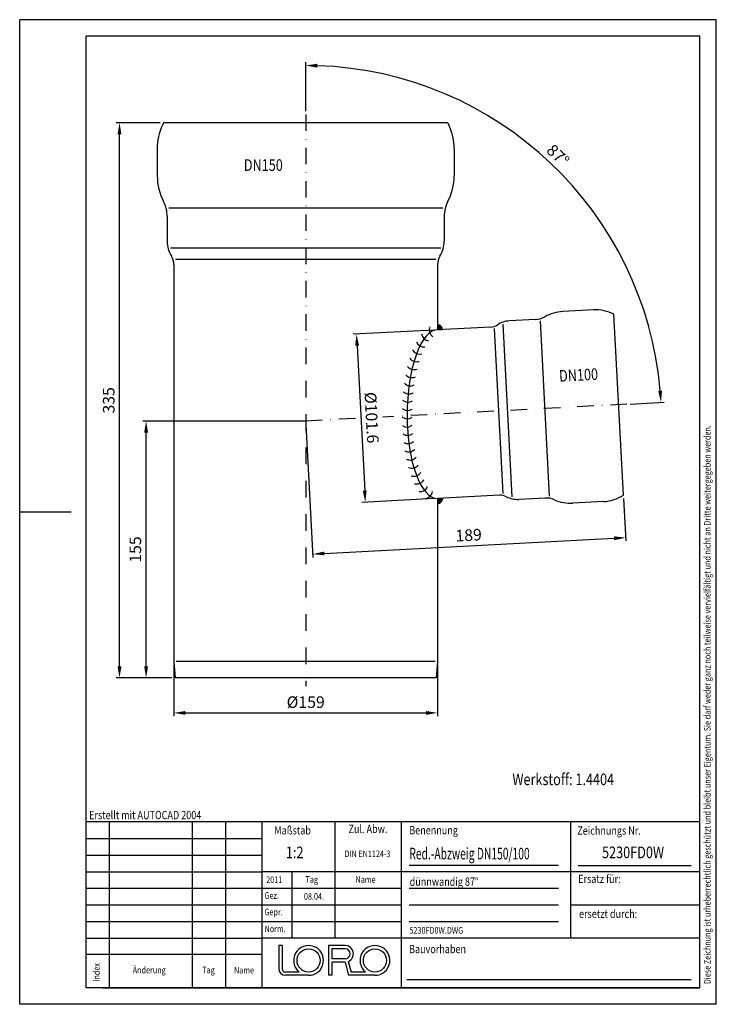
# Model space of a CAD drawing. Extents: x 0 to 420, y 0 to 594.
import ezdxf
from ezdxf.enums import TextEntityAlignment as Align

# ---------------------------------------------------------------- set-up
doc = ezdxf.new("R2010")
doc.units = 0
doc.header["$LTSCALE"] = 20
doc.header["$MEASUREMENT"] = 0
doc.linetypes.add('STRICHPUNKT', pattern=[1, 0.5, -0.25, 0, -0.25])
for name, color, linetype in [('BEM', 7, 'Continuous'), ('HILF', 2, 'Continuous'), ('MITTEL', 2, 'STRICHPUNKT'), ('SCHRAFF', 7, 'Continuous'), ('STEMPEL', 3, 'Continuous'), ('TEXT', 7, 'Continuous'), ('VOLL', 1, 'Continuous')]:
    doc.layers.add(name, color=color, linetype=linetype)
doc.styles.add('GREEKS', font='SIMPLEX.shx', dxfattribs={"width": 0.8})
doc.styles.get("Standard").update_dxf_attribs({"font": 'simplex.shx', "width": 0.8})
doc.dimstyles.get("Standard").update_dxf_attribs({"dimtxt": 0.18, "dimasz": 0.18, "dimexe": 0.18, "dimexo": 0.0625, "dimgap": 0.09, "dimtad": 0, "dimtih": 1, "dimtoh": 1, "dimdec": 4, "dimzin": 0, "dimdsep": 46, "dimtxsty": 'STANDARD', "dimcen": 0.09, "dimadec": 0, "dimazin": 0, "dimtfac": 1, "dimtdec": 4, "dimtofl": 0, "dimtmove": 0, "dimatfit": 3, "dimfxl": 1, "dimtolj": 1, "dimtzin": 0, "dimarcsym": 0})

# ---------------------------------------------------------------- blocks, each defined once
blk = doc.blocks.new('LOGO')
for p, q in [((2.6, -4.77), (2.6, -11.77)), ((3.6, -4.77), (2.6, -4.77)), ((3.6, -4.77), (3.6, -11.77)), ((17.6, -4.77), (17.6, -13.77)), ((22.6, -4.77), (17.6, -4.77)), ((22.6, -5.77), (18.6, -5.77)), ((18.6, -5.77), (18.6, -8.77)), ((22.6, -8.77), (18.6, -8.77)), ((22.6, -9.77), (18.6, -9.77)), ((18.6, -9.77), (18.6, -13.77)), ((22.6, -9.77), (23.67, -13.77)), ((23.57, -9.51), (24.44, -12.77)), ((8.77, -12.77), (4.6, -12.77)), ((11.6, -13.77), (4.6, -13.77)), ((18.6, -13.77), (17.6, -13.77)), ((31.6, -13.77), (23.67, -13.77)), ((28.77, -12.77), (24.44, -12.77))]:
    blk.add_line(p, q)
for centre in [(11.6, -9.27), (31.6, -9.27)]:
    blk.add_circle(centre, 3.5)
for centre, radius, start, end in [((11.6, -9.27), 4.5, 270, 231.0576), ((22.6, -7.27), 2.5, 270, 270), ((22.6, -7.27), 2.5, 293.1162, 90), ((22.6, -7.27), 1.5, 270, 90), ((31.6, -9.27), 4.5, 270, 231.0576), ((4.6, -11.77), 2, 180, 270), ((4.6, -11.77), 1, 180, 270)]:
    blk.add_arc(centre, radius, start, end)
blk = doc.blocks.new('*D1')
at = {"layer": 'BEM', "color": 0, "lineweight": -2}
for p, q in [((92.93, 204.86), (92.93, 173.8)), ((251.93, 204.86), (251.93, 173.8)), ((99.93, 175.8), (244.93, 175.8))]:
    blk.add_line(p, q, dxfattribs=at)
at = {"layer": 'BEM', "color": 0}
for points in [[(99.93, 176.96), (99.93, 174.63), (92.93, 175.8)], [(244.93, 176.96), (244.93, 174.63), (251.93, 175.8)]]:
    blk.add_solid(points, dxfattribs=at)
at = {"layer": 'DEFPOINTS', "color": 0}
for p in [(92.93, 206.86), (251.93, 206.86), (251.93, 175.8)]:
    blk.add_point(p, dxfattribs=at)
at = {"layer": 'BEM', "color": 1, "insert": (172.43, 182.3), "char_height": 7, "attachment_point": 5}
blk.add_mtext('\\A1;%%c159', dxfattribs=at)
blk = doc.blocks.new('*D3')
at = {"layer": 'BEM', "color": 0, "lineweight": -2}
for p, q in [((172.63, 351.86), (74.22, 351.86)), ((76.22, 203.86), (76.22, 344.86)), ((91.8, 196.86), (74.22, 196.86))]:
    blk.add_line(p, q, dxfattribs=at)
at = {"layer": 'BEM', "color": 0}
for points in [[(75.06, 344.86), (77.39, 344.86), (76.22, 351.86)], [(75.06, 203.86), (77.39, 203.86), (76.22, 196.86)]]:
    blk.add_solid(points, dxfattribs=at)
at = {"layer": 'DEFPOINTS', "color": 0}
for p in [(76.22, 351.86), (174.63, 351.86), (93.8, 196.86)]:
    blk.add_point(p, dxfattribs=at)
at = {"layer": 'BEM', "color": 1, "insert": (69.72, 274.36), "char_height": 7, "attachment_point": 5, "rotation": 90}
blk.add_mtext('\\A1;155', dxfattribs=at)
blk = doc.blocks.new('*D4')
at = {"layer": 'BEM', "color": 0, "lineweight": -2}
for p, q in [((172.43, 538.86), (172.43, 568.36)), ((368.16, 362.12), (388.63, 363.19))]:
    blk.add_line(p, q, dxfattribs=at)
blk.add_arc((172.43, 351.86), 214.5, 4.86984, 88.13016, dxfattribs=at)
at = {"layer": 'BEM', "color": 0}
for points in [[(179.41, 565.08), (179.44, 567.42), (172.43, 566.36)], [(387.32, 370.15), (384.99, 369.99), (386.64, 363.09)]]:
    blk.add_solid(points, dxfattribs=at)
at = {"layer": 'DEFPOINTS', "color": 0}
for p in [(172.43, 536.86), (354.34, 465.53), (279.63, 357.48), (366.16, 362.01), (172.43, 191.86)]:
    blk.add_point(p, dxfattribs=at)
at = {"layer": 'BEM', "color": 1, "insert": (324.55, 512.17), "char_height": 7, "attachment_point": 5, "rotation": 316.5}
blk.add_mtext('\\A1;87°', dxfattribs=at)
blk = doc.blocks.new('*D5')
at = {"layer": 'BEM', "color": 0, "lineweight": -2}
for p, q in [((84.77, 531.86), (58.17, 531.86)), ((60.17, 203.86), (60.17, 524.86)), ((91.8, 196.86), (58.17, 196.86))]:
    blk.add_line(p, q, dxfattribs=at)
at = {"layer": 'BEM', "color": 0}
for points in [[(59.01, 524.86), (61.34, 524.86), (60.17, 531.86)], [(59.01, 203.86), (61.34, 203.86), (60.17, 196.86)]]:
    blk.add_solid(points, dxfattribs=at)
at = {"layer": 'DEFPOINTS', "color": 0}
for p in [(60.17, 531.86), (86.77, 531.86), (93.8, 196.86)]:
    blk.add_point(p, dxfattribs=at)
at = {"layer": 'BEM', "color": 1, "insert": (53.67, 364.36), "char_height": 7, "attachment_point": 5, "rotation": 90}
blk.add_mtext('\\A1;335', dxfattribs=at)
blk = doc.blocks.new('*D7')
at = {"layer": 'BEM', "color": 0, "lineweight": -2}
for p, q in [((172.53, 349.86), (176.74, 269.62)), ((364.13, 305.17), (365.48, 279.51)), ((183.62, 271.98), (358.38, 281.14))]:
    blk.add_line(p, q, dxfattribs=at)
at = {"layer": 'BEM', "color": 0}
for points in [[(358.32, 282.3), (358.44, 279.97), (365.37, 281.5)], [(183.56, 273.14), (183.68, 270.81), (176.63, 271.61)]]:
    blk.add_solid(points, dxfattribs=at)
at = {"layer": 'DEFPOINTS', "color": 0}
for p in [(172.43, 351.86), (364.03, 307.17), (365.37, 281.5)]:
    blk.add_point(p, dxfattribs=at)
at = {"layer": 'BEM', "color": 1, "insert": (270.66, 283.05), "char_height": 7, "attachment_point": 5, "rotation": 3}
blk.add_mtext('\\A1;189', dxfattribs=at)
blk = doc.blocks.new('*D8')
at = {"layer": 'BEM', "color": 0, "lineweight": -2}
for p, q in [((249.93, 406.79), (201.06, 404.23)), ((203.42, 397.34), (208.01, 309.86)), ((249.93, 305.05), (206.38, 302.77))]:
    blk.add_line(p, q, dxfattribs=at)
at = {"layer": 'BEM', "color": 0}
for points in [[(204.59, 397.41), (202.26, 397.28), (203.06, 404.33)], [(209.17, 309.93), (206.84, 309.8), (208.37, 302.87)]]:
    blk.add_solid(points, dxfattribs=at)
at = {"layer": 'DEFPOINTS', "color": 0}
for p in [(251.93, 406.9), (251.93, 305.16), (208.37, 302.87)]:
    blk.add_point(p, dxfattribs=at)
at = {"layer": 'BEM', "color": 1, "insert": (212.21, 353.94), "char_height": 7, "attachment_point": 5, "rotation": 273}
blk.add_mtext('\\A1;%%c101.6', dxfattribs=at)

msp = doc.modelspace()

# ---------------------------------------------------------------- hatches: boundary and pattern name
at = {"layer": 'SCHRAFF'}
h = msp.add_hatch(dxfattribs=at)
h.set_pattern_fill('_USER', color=256, scale=0.1, style=0, pattern_type=0)
h.set_pattern_definition([(0, (0, 0), (0, 0.1), [])])
h.paths.add_polyline_path([(254.921, 407.053, 0.3989595), (251.926, 409.896), (251.926, 406.896)])
h.paths.add_polyline_path([(251.926, 302.157, 0.4296339), (254.921, 305.314), (251.926, 305.157)])

# ---------------------------------------------------------------- linework, layer by layer
at = {"layer": 'HILF'}
for p, q in [((420, 594), (0, 594)), ((0, 0), (0, 594)), ((420, 0), (420, 594)), ((255.03, 480.299), (89.822, 480.299)), ((253.84, 456.104), (91.011, 456.104)), ((250.86, 449.311), (93.991, 449.311)), ((297.007, 306.171), (291.549, 410.321)), ((319.475, 306.474), (313.925, 412.368)), ((291.46, 308.18), (286.242, 407.743)), ((31.088, 297), (0, 297)), ((250.426, 206.86), (94.426, 206.86)), ((40, 100), (146, 100)), ((40, 90), (146, 90)), ((234.774, 84.038), (324.835, 84.038)), ((336.724, 83.78), (404.859, 83.78)), ((40, 80), (146, 80)), ((40, 70), (146, 70)), ((146, 70), (230, 70)), ((234.774, 70), (324.835, 70)), ((40, 60), (146, 60)), ((146, 60), (230, 60)), ((234.774, 60), (324.835, 60)), ((40, 50), (146, 50)), ((146, 50), (230, 50)), ((234.774, 50), (324.835, 50)), ((40, 40), (146, 40)), ((233.491, 14.894), (404.859, 14.894)), ((420, 0), (0, 0))]:
    msp.add_line(p, q, dxfattribs=at)
at = {"layer": 'MITTEL'}
for p, q in [((172.426, 536.86), (172.426, 191.86)), ((366.16, 362.013), (218.881, 354.294)), ((202.484, 353.435), (172.426, 351.86))]:
    msp.add_line(p, q, dxfattribs=at)
at = {"layer": 'SCHRAFF'}
for centre, radius, start, end in [((251.926, 406.896), 3, 3, 90), ((247.232, 405.172), 5, 187.871753, 262.212465), ((251.926, 406.896), 5, 158.495149, 235.096095), ((243.8, 401.536), 5, 201.584787, 275.509354), ((241.256, 397.231), 5, 209.323398, 283.139363), ((239.286, 392.636), 5, 214.503841, 288.281315), ((237.725, 387.886), 5, 218.378044, 292.142906), ((235.497, 378.141), 5, 224.150137, 297.903083), ((236.481, 383.043), 5, 221.496852, 295.252859), ((234.738, 373.199), 5, 226.499717, 300.249398), ((234.18, 368.23), 5, 228.655355, 302.405819), ((233.808, 363.244), 5, 230.69085, 304.440189), ((233.613, 358.248), 5, 232.665128, 306.413443), ((233.59, 353.248), 5, 234.741758, 308.491096), ((233.75, 348.25), 5, 236.902438, 310.653814), ((234.098, 343.262), 5, 239.167841, 312.920987), ((234.645, 338.292), 5, 241.608918, 315.362808), ((235.406, 333.351), 5, 244.342523, 318.106532), ((236.404, 328.451), 5, 247.52273, 321.292543), ((237.679, 323.616), 5, 251.419251, 325.207144), ((239.288, 318.883), 5, 256.544419, 330.37089), ((241.331, 314.319), 5, 263.983676, 337.944931), ((243.98, 310.079), 5, 276.507214, 351.035269), ((251.926, 305.157), 3, 270, 3)]:
    msp.add_arc(centre, radius, start, end, dxfattribs=at)
at = {"layer": 'STEMPEL'}
for p, q in [((410, 584), (40, 584)), ((40, 10), (40, 584)), ((410, 10), (410, 584)), ((86.771, 531.86), (86.111, 530.446)), ((258.081, 531.86), (86.771, 531.86)), ((258.081, 531.86), (258.74, 530.446)), ((82.926, 516.077), (82.926, 499.797)), ((261.926, 516.077), (261.926, 499.797)), ((88.926, 475.36), (88.926, 460.323)), ((255.926, 475.36), (255.926, 460.323)), ((92.926, 446.181), (92.926, 206.86)), ((251.926, 446.181), (251.926, 406.896)), ((345.957, 418.934), (327.408, 417.962)), ((364.027, 307.166), (358.306, 416.336)), ((310.908, 413.091), (295.204, 412.268)), ((284.067, 408.58), (251.926, 406.896)), ((289.384, 307.12), (251.926, 305.157)), ((251.926, 305.157), (251.926, 206.86)), ((316.549, 305.439), (300.846, 304.616)), ((352.017, 303.292), (333.469, 302.32)), ((92.926, 206.86), (93.8, 196.86)), ((251.926, 206.86), (251.051, 196.86)), ((251.051, 196.86), (93.8, 196.86)), ((410, 110), (40, 110)), ((146, 110), (146, 10)), ((230, 110), (230, 10)), ((332, 110), (332, 40)), ((410, 80), (146, 80)), ((410, 40), (146, 40)), ((146, 30), (40, 30)), ((410, 10), (40, 10)), ((50, 10), (410, 10))]:
    msp.add_line(p, q, dxfattribs=at)
for centre, radius, start, end in [((116.926, 516.077), 34, 155, 180), ((227.926, 516.077), 34, 0, 25), ((116.924, 499.857), 34, 180, 207.320241), ((227.928, 499.857), 34, 332.25949, 0), ((69.926, 475.36), 19, 0, 27.906408), ((274.926, 475.36), 19, 152.845657, 180), ((105.926, 460.323), 17, 180, 211.586338), ((238.926, 460.323), 17, 328.413662, 0), ((82.926, 446.181), 10, 0, 31.586338), ((261.926, 446.181), 10, 148.413662, 180), ((328.675, 393.795), 24.2, 93, 119.888048), ((347.223, 394.767), 24.2, 62.736348, 93), ((283.648, 416.569), 8, 273, 303.642932), ((295.947, 398.088), 14.2, 93, 123.642932), ((310.238, 425.874), 12.8, 273, 299.888048), ((289.803, 299.131), 8, 62.357068, 93), ((300.103, 318.797), 14.2, 242.357068, 273), ((317.219, 292.657), 12.8, 66.111952, 93), ((332.202, 326.487), 24.2, 246.111952, 273), ((350.751, 327.459), 24.2, 273, 303.263652)]:
    msp.add_arc(centre, radius, start, end, dxfattribs=at)
for major_axis, ratio, start_param, end_param in [((0, -51.831), 0.353988, 3.1415927, 4.712389), ((0, -49.908), 0.3676283, 4.712389, 6.2831853)]:
    msp.add_ellipse((251.926, 355.065), major_axis=major_axis, ratio=ratio, start_param=start_param, end_param=end_param, dxfattribs=at)
at = {"layer": 'VOLL'}
for p, q in [((54, 110), (54, 10)), ((104, 110), (104, 10)), ((124, 110), (124, 10)), ((190, 110), (190, 40)), ((164, 80), (164, 40)), ((332, 60), (410, 60))]:
    msp.add_line(p, q, dxfattribs=at)

# ---------------------------------------------------------------- block references
at = {"layer": 'STEMPEL', "xscale": 2, "yscale": 2, "zscale": 2}
msp.add_blockref('LOGO', (150.996, 45.021), dxfattribs=at)

# ---------------------------------------------------------------- texts
at = {"layer": 'BEM', "style": 'GREEKS', "width": 0.8}
msp.add_text('Diese Zeichnung ist urheberrechtlich geschützt und bleibt unser Eigentum. Sie darf weder ganz noch teilweise vervielfältigt und nicht an Dritte weitergegeben werden.', height=4, rotation=90, dxfattribs=at).set_placement((416.581, 12.148))
at = {"layer": 'TEXT', "color": 1, "style": 'GREEKS'}
for s, width, p in [('DN150', 0.8, (135.138, 502.788)), ('Werkstoff: 1.4404', 0.8, (297.057, 132.225)), ('1:2', 0.8, (160.501, 88.149)), ('Red.-Abzweig DN150/100', 0.65, (234.928, 87.417))]:
    msp.add_text(s, height=7, dxfattribs=dict(at, width=width)).set_placement(p)
at = {"layer": 'TEXT', "color": 1, "style": 'GREEKS', "width": 0.8}
msp.add_text('DN100', height=7, rotation=3, dxfattribs=at).set_placement((325.379, 375.548))
at = {"layer": 'TEXT', "style": 'GREEKS', "width": 0.8}
for s, height, p in [('Erstellt mit AUTOCAD 2004', 5, (41.855, 111.672)), ('Maßstab', 5, (153.516, 102.462)), ('Benennung', 5, (234.878, 102.549)), ('Zeichnungs Nr.', 5, (336.179, 102.313)), ('Tag', 4, (172.331, 73.319)), ('Name', 4, (202.463, 73.31)), ('Ersatz für:', 5, (336.724, 73.181)), ('2011', 4, (148.622, 73.14)), ('dünnwandig 87°', 5, (235.13, 71.503)), ('Gez.', 4, (147.584, 63.63)), ('Gepr.', 4, (147.552, 53.689)), ('ersetzt durch:', 5, (337.24, 52.074)), ('Norm.', 4, (147.601, 43.529)), ('5230FD0W.DWG', 4, (234.984, 42.63)), ('Bauvorhaben', 5, (234.742, 30.846))]:
    msp.add_text(s, height=height, dxfattribs=at).set_placement(p)
msp.add_text('Zul. Abw.', height=5, dxfattribs=at).set_placement((209.978, 105.151), align=Align.MIDDLE)
at = {"layer": 'TEXT', "color": 1, "style": 'GREEKS', "width": 0.8}
msp.add_text('5230FD0W', height=7, dxfattribs=at).set_placement((369.817, 88.149), align=Align.CENTER)
at = {"layer": 'TEXT', "style": 'GREEKS', "width": 0.8}
for s, p in [('DIN EN1124-3', (209.679, 88.768)), ('08.04.', (177.409, 63.108)), ('Änderung', (78.101, 18.674)), ('Tag', (113.845, 18.672)), ('Name', (135.248, 18.593))]:
    msp.add_text(s, height=4, dxfattribs=at).set_placement(p, align=Align.CENTER)
msp.add_text('Index', height=4, rotation=90, dxfattribs=at).set_placement((48.266, 13.655))

# ---------------------------------------------------------------- dimensions: what is measured, and where the dimension line sits
at = {"layer": 'BEM'}
dim = msp.add_angular_dim_2l(base=(354.335, 465.529), line1=((366.16, 362.013), (279.631, 357.478)), line2=((172.426, 536.86), (172.426, 191.86)), dimstyle='Standard', override={"dimscale": 2, "dimtxt": 3.5, "dimasz": 3.5, "dimexe": 1, "dimexo": 1, "dimgap": 1.5, "dimtad": 1, "dimtih": 0, "dimtoh": 0, "dimdec": 2, "dimzin": 8, "dimcen": 1.5, "dimclrt": 1, "dimadec": 2, "dimazin": 2, "dimtfac": 0.514286, "dimtdec": 2, "dimtofl": 1, "dimtzin": 8}, dxfattribs=at)
dim.commit()
dim.dimension.update_dxf_attribs({"geometry": '*D4', "text_midpoint": (324.554, 512.17)})
for base, p1, p2, angle, override, picture, middle in [((60.173, 531.86), (93.8, 196.86), (86.771, 531.86), 90, {"dimscale": 2, "dimtxt": 3.5, "dimasz": 3.5, "dimexe": 1, "dimexo": 1, "dimgap": 1.5, "dimtad": 1, "dimtih": 0, "dimtoh": 0, "dimdec": 2, "dimzin": 8, "dimcen": 1.5, "dimclrt": 1, "dimadec": 2, "dimazin": 2, "dimtfac": 0.5, "dimtdec": 2, "dimtofl": 1, "dimtzin": 8}, '*D5', (53.673, 364.36)), ((76.222, 351.86), (93.8, 196.86), (174.631, 351.86), 90, {"dimscale": 2, "dimtxt": 3.5, "dimasz": 3.5, "dimexe": 1, "dimexo": 1, "dimgap": 1.5, "dimtad": 1, "dimtih": 0, "dimtoh": 0, "dimdec": 2, "dimzin": 8, "dimcen": 1.5, "dimclrt": 1, "dimadec": 2, "dimazin": 2, "dimtfac": 0.514286, "dimtdec": 2, "dimtofl": 1, "dimtzin": 8}, '*D3', (69.722, 274.36)), ((365.372, 281.504), (172.426, 351.86), (364.027, 307.166), 3, {"dimscale": 2, "dimtxt": 3.5, "dimasz": 3.5, "dimexe": 1, "dimexo": 1, "dimgap": 1.5, "dimtad": 1, "dimtih": 0, "dimtoh": 0, "dimdec": 2, "dimzin": 8, "dimcen": 1.5, "dimclrt": 1, "dimadec": 2, "dimazin": 2, "dimtfac": 0.5, "dimtdec": 2, "dimtofl": 1, "dimtzin": 8}, '*D7', (270.661, 283.049))]:
    dim = msp.add_linear_dim(base=base, p1=p1, p2=p2, angle=angle, dimstyle='Standard', override=override, dxfattribs=at)
    dim.commit()
    dim.dimension.update_dxf_attribs({"geometry": picture, "text_midpoint": middle})
dim = msp.add_linear_dim(base=(208.375, 302.874), p1=(251.926, 406.896), p2=(251.926, 305.157), angle=273, text='%%c<>', dimstyle='Standard', override={"dimscale": 2, "dimtxt": 3.5, "dimasz": 3.5, "dimexe": 1, "dimexo": 1, "dimgap": 1.5, "dimtad": 1, "dimtih": 0, "dimtoh": 0, "dimdec": 2, "dimzin": 8, "dimcen": 1.5, "dimclrt": 1, "dimadec": 2, "dimazin": 2, "dimtfac": 0.5, "dimtdec": 2, "dimtofl": 1, "dimtzin": 8}, dxfattribs=at)
dim.commit()
dim.dimension.update_dxf_attribs({"geometry": '*D8', "text_midpoint": (212.207, 353.945)})
dim = msp.add_linear_dim(base=(251.926, 175.797), p1=(92.926, 206.86), p2=(251.926, 206.86), text='%%c<>', dimstyle='Standard', override={"dimscale": 2, "dimtxt": 3.5, "dimasz": 3.5, "dimexe": 1, "dimexo": 1, "dimgap": 1.5, "dimtad": 1, "dimtih": 0, "dimtoh": 0, "dimdec": 2, "dimzin": 8, "dimcen": 1.5, "dimclrt": 1, "dimadec": 2, "dimazin": 2, "dimtfac": 0.514286, "dimtdec": 2, "dimtofl": 1, "dimtzin": 8}, dxfattribs=at)
dim.commit()
dim.dimension.update_dxf_attribs({"geometry": '*D1', "text_midpoint": (172.426, 182.297)})

doc.saveas('drawing.dxf')
